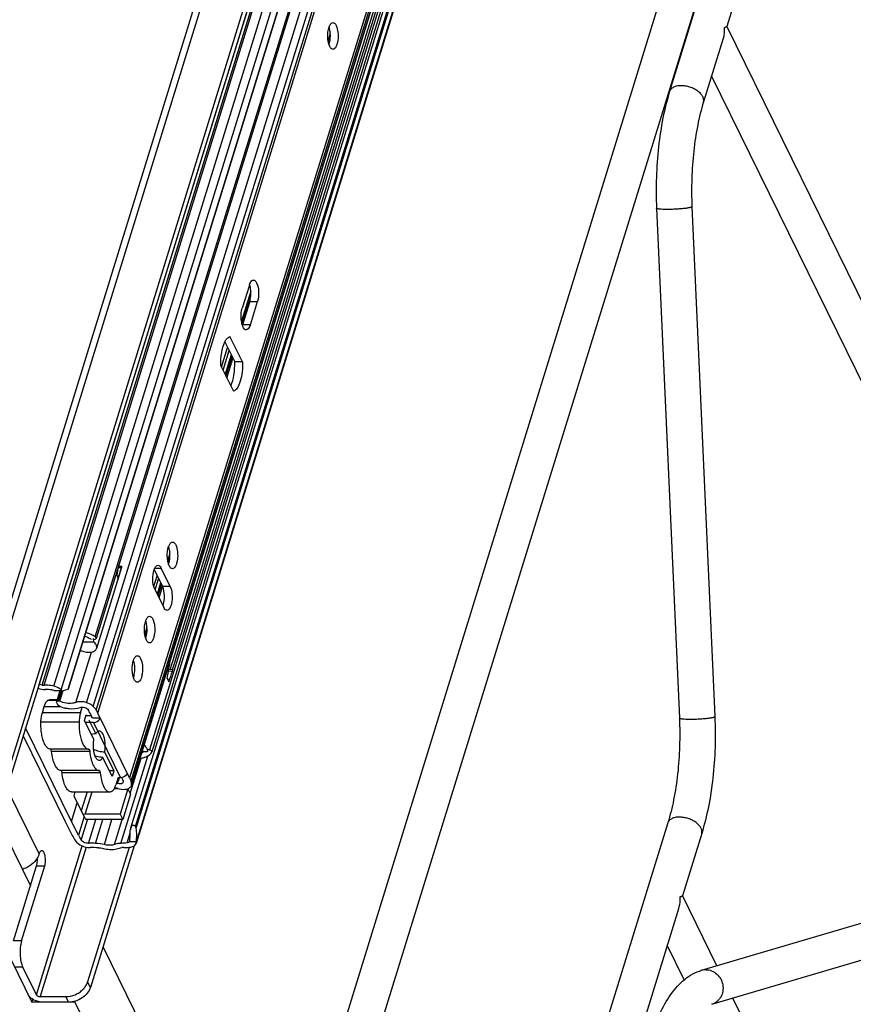
# Model space of a CAD drawing. Units: inches. Extents: x 0 to 17, y 0 to 11.
# Drawn here: x 4.4 to 5.5, y 5.9 to 7.2 of the extents above; entities that cross this region are included whole.
import ezdxf

# ---------------------------------------------------------------- set-up
doc = ezdxf.new("R2010")
doc.units = ezdxf.units.IN
doc.header["$LTSCALE"] = 0.935
doc.header["$MEASUREMENT"] = 0
doc.layers.get('0').update_dxf_attribs({"linetype": 'CONTINUOUS'})
for name, color, linetype in [('02___PRT_ALL_AXES', 7, 'CONTINUOUS'), ('100', 7, 'CONTINUOUS'), ('101', 7, 'CONTINUOUS'), ('102', 7, 'CONTINUOUS'), ('103', 7, 'CONTINUOUS'), ('33', 7, 'CONTINUOUS')]:
    doc.layers.add(name, color=color, linetype=linetype)

msp = doc.modelspace()

# ---------------------------------------------------------------- linework, layer by layer
at = {"color": 7, "linetype": 'Continuous'}
for p, q in [((4.2952, 6.1285), (5.3283, 9.4718)), ((5.3386, 9.4769), (4.3055, 6.1337)), ((5.3898, 9.4573), (4.3688, 6.1533)), ((5.3934, 9.45), (4.3724, 6.1459)), ((5.504, 7.8805), (5.2616, 7.0962)), ((5.553, 7.8791), (5.3378, 7.1829)), ((5.3324, 7.1653), (5.3067, 7.0823)), ((5.2442, 6.941), (5.2747, 6.2627)), ((5.2914, 6.9431), (5.3218, 6.2648)), ((4.3796, 6.1692), (4.4225, 6.0818)), ((4.2909, 6.1337), (4.4129, 5.885)), ((4.3645, 6.1344), (4.411, 6.0396)), ((5.2593, 6.1235), (4.9377, 5.0827)), ((5.3044, 6.1096), (5.2788, 6.0266)), ((4.419, 5.8949), (4.4801, 6.0928)), ((4.4853, 6.0912), (4.4239, 5.8924)), ((4.5426, 6.091), (4.4872, 5.912)), ((4.549, 6.0928), (4.4908, 5.9046)), ((4.3885, 5.9668), (4.4192, 6.0663)), ((4.3993, 5.9668), (4.4301, 6.0663)), ((4.4192, 6.0663), (4.4301, 6.0663)), ((5.2733, 6.009), (5.0367, 5.2432)), ((5.3043, 5.9275), (5.5685, 6.0056)), ((4.3993, 5.9668), (4.3885, 5.9668)), ((4.5076, 5.959), (4.7402, 5.4852)), ((5.3177, 5.8822), (5.5818, 5.9603)), ((4.4009, 5.9317), (4.3901, 5.9317)), ((4.419, 5.8949), (4.4009, 5.9317)), ((4.4864, 5.9099), (4.4872, 5.912)), ((4.4908, 5.9046), (4.4872, 5.912)), ((4.4129, 5.885), (4.4141, 5.8888)), ((4.47, 5.885), (4.4129, 5.885)), ((4.4239, 5.8924), (4.4581, 5.8924)), ((4.4617, 5.885), (4.4581, 5.8924)), ((4.4704, 5.8864), (4.47, 5.885)), ((4.47, 5.885), (5.636, 3.509))]:
    msp.add_line(p, q, dxfattribs=at)
for centre, radius, start, end in [((4.3884, 6.074), 0.0319, 358.3608, 4.9147), ((5.3099, 5.9083), 0.02, 90.0742, 106.4487)]:
    msp.add_arc(centre, radius, start, end, dxfattribs=at)
for points, knots in [([(5.277, 7.1039), (5.2751, 7.1039), (5.2717, 7.1037), (5.2676, 7.1024), (5.265, 7.1008), (5.2635, 7.0995), (5.2623, 7.098), (5.2618, 7.0968), (5.2616, 7.0962)], [0, 0, 0, 0, 0.30253, 0.568793, 0.687208, 0.797001, 0.90025, 1, 1, 1, 1]), ([(5.3067, 7.0823), (5.3069, 7.0829), (5.3071, 7.084), (5.307, 7.0866), (5.3058, 7.0899), (5.3031, 7.0936), (5.2991, 7.097), (5.2942, 7.0999), (5.2887, 7.1022), (5.2829, 7.1036), (5.2789, 7.1039), (5.277, 7.1039)], [0, 0, 0, 0, 0.042724, 0.086832, 0.18337, 0.295408, 0.423235, 0.563334, 0.710489, 0.858498, 1, 1, 1, 1]), ([(5.2616, 7.0962), (5.2581, 7.0847), (5.2521, 7.0603), (5.2463, 7.0222), (5.2435, 6.982), (5.2436, 6.9547), (5.2442, 6.941)], [0, 0, 0, 0, 0.230876, 0.478979, 0.737854, 1, 1, 1, 1]), ([(5.3067, 7.0823), (5.3036, 7.0722), (5.2983, 7.0506), (5.2932, 7.0165), (5.2907, 6.9803), (5.2908, 6.9556), (5.2914, 6.9431)], [0, 0, 0, 0, 0.225492, 0.473465, 0.734768, 1, 1, 1, 1]), ([(5.2587, 6.9394), (5.2567, 6.9394), (5.2532, 6.9394), (5.2492, 6.9397), (5.2467, 6.94), (5.2455, 6.9403), (5.2449, 6.9405), (5.2445, 6.9407), (5.2443, 6.9409), (5.2442, 6.941)], [0, 0, 0, 0, 0.397651, 0.711396, 0.827583, 0.914051, 0.945822, 0.970149, 1, 1, 1, 1]), ([(5.2914, 6.9431), (5.2914, 6.943), (5.2913, 6.9428), (5.291, 6.9427), (5.2905, 6.9424), (5.2897, 6.9421), (5.2885, 6.9418), (5.287, 6.9415), (5.2845, 6.941), (5.2807, 6.9405), (5.2756, 6.9401), (5.27, 6.9397), (5.2643, 6.9394), (5.2605, 6.9394), (5.2587, 6.9394)], [0, 0, 0, 0, 0.010626, 0.018725, 0.029134, 0.057142, 0.094681, 0.141406, 0.196817, 0.330105, 0.486649, 0.657387, 0.83235, 1, 1, 1, 1]), ([(5.2747, 6.2627), (5.2752, 6.2502), (5.2754, 6.2255), (5.2729, 6.1893), (5.2677, 6.1552), (5.2624, 6.1336), (5.2593, 6.1235)], [0, 0, 0, 0, 0.265231, 0.526534, 0.774508, 1, 1, 1, 1]), ([(5.2891, 6.261), (5.2871, 6.261), (5.2836, 6.2611), (5.2796, 6.2613), (5.2771, 6.2617), (5.2759, 6.2619), (5.2753, 6.2621), (5.2749, 6.2623), (5.2747, 6.2625), (5.2747, 6.2627)], [0, 0, 0, 0, 0.397651, 0.711396, 0.827583, 0.914051, 0.945822, 0.970149, 1, 1, 1, 1]), ([(5.3218, 6.2648), (5.3218, 6.2647), (5.3217, 6.2645), (5.3214, 6.2643), (5.3209, 6.264), (5.3201, 6.2638), (5.3189, 6.2634), (5.3174, 6.2631), (5.3149, 6.2627), (5.3111, 6.2622), (5.306, 6.2617), (5.3004, 6.2613), (5.2948, 6.2611), (5.291, 6.261), (5.2891, 6.261)], [0, 0, 0, 0, 0.010626, 0.018725, 0.029134, 0.057142, 0.094681, 0.141406, 0.196817, 0.330105, 0.486649, 0.657387, 0.83235, 1, 1, 1, 1]), ([(5.3218, 6.2648), (5.3224, 6.2511), (5.3226, 6.2238), (5.3198, 6.1837), (5.314, 6.1455), (5.308, 6.1211), (5.3044, 6.1096)], [0, 0, 0, 0, 0.262147, 0.521022, 0.769124, 1, 1, 1, 1]), ([(5.2747, 6.1312), (5.2728, 6.1312), (5.2693, 6.1309), (5.2653, 6.1296), (5.2627, 6.1281), (5.2612, 6.1268), (5.26, 6.1252), (5.2595, 6.1241), (5.2593, 6.1235)], [0, 0, 0, 0, 0.30253, 0.568793, 0.687208, 0.797001, 0.90025, 1, 1, 1, 1]), ([(5.3044, 6.1096), (5.3046, 6.1101), (5.3048, 6.1113), (5.3047, 6.1138), (5.3035, 6.1171), (5.3007, 6.1209), (5.2968, 6.1243), (5.2919, 6.1272), (5.2864, 6.1294), (5.2806, 6.1308), (5.2766, 6.1312), (5.2747, 6.1312)], [0, 0, 0, 0, 0.042724, 0.086832, 0.18337, 0.295408, 0.423235, 0.563334, 0.710489, 0.858498, 1, 1, 1, 1]), ([(4.4202, 6.0768), (4.4196, 6.0758), (4.4169, 6.0718), (4.4133, 6.0685), (4.4103, 6.0665)], [0, 0, 0, 0, 0.239425, 1, 1, 1, 1]), ([(4.4225, 6.0818), (4.4223, 6.0814), (4.4217, 6.0796), (4.4209, 6.078), (4.4202, 6.0768)], [0, 0, 0, 0, 0.242165, 1, 1, 1, 1]), ([(4.4263, 6.0865), (4.4259, 6.0865), (4.4251, 6.0863), (4.424, 6.0852), (4.4231, 6.0837), (4.4227, 6.0825), (4.4225, 6.0818)], [0, 0, 0, 0, 0.176289, 0.392914, 0.668346, 1, 1, 1, 1]), ([(4.4301, 6.0663), (4.4304, 6.0672), (4.4309, 6.0694), (4.4312, 6.0727), (4.4311, 6.0761), (4.4307, 6.0794), (4.43, 6.0822), (4.4292, 6.0842), (4.4283, 6.0854), (4.4277, 6.086), (4.427, 6.0864), (4.4265, 6.0865), (4.4263, 6.0865)], [0, 0, 0, 0, 0.139236, 0.292924, 0.450428, 0.601621, 0.736981, 0.848878, 0.89493, 0.934511, 0.968819, 1, 1, 1, 1]), ([(4.4103, 6.0665), (4.408, 6.0649), (4.4046, 6.0632), (4.4011, 6.062), (4.4002, 6.0617)], [0, 0, 0, 0, 0.750344, 1, 1, 1, 1]), ([(4.4192, 6.0663), (4.4195, 6.0673), (4.42, 6.0696), (4.4202, 6.0719), (4.4203, 6.0731)], [0, 0, 0, 0, 0.475116, 1, 1, 1, 1]), ([(4.3993, 5.9668), (4.3989, 5.9654), (4.3982, 5.9626), (4.3973, 5.9564), (4.3971, 5.9485), (4.398, 5.9408), (4.3994, 5.9352), (4.4004, 5.9328), (4.4009, 5.9317)], [0, 0, 0, 0, 0.118571, 0.247532, 0.519264, 0.780731, 0.897429, 1, 1, 1, 1]), ([(5.2363, 5.8375), (5.238, 5.843), (5.2417, 5.8538), (5.2499, 5.8735), (5.2598, 5.8913), (5.2717, 5.9063), (5.2814, 5.9156), (5.2922, 5.9229), (5.3002, 5.9263), (5.3043, 5.9275)], [0, 0, 0, 0, 0.149181, 0.290626, 0.548346, 0.666866, 0.780207, 0.890289, 1, 1, 1, 1]), ([(5.3099, 5.9283), (5.3125, 5.9283), (5.3179, 5.9272), (5.3249, 5.9228), (5.3301, 5.9161), (5.3328, 5.9081), (5.3329, 5.8996), (5.3306, 5.893), (5.3275, 5.8885), (5.3246, 5.8857), (5.3213, 5.8836), (5.3189, 5.8826), (5.3177, 5.8822)], [0, 0, 0, 0, 0.120808, 0.245515, 0.373592, 0.503366, 0.632175, 0.757832, 0.819403, 0.880096, 0.940179, 1, 1, 1, 1]), ([(4.4811, 5.9022), (4.4817, 5.9027), (4.4838, 5.9051), (4.4855, 5.9077), (4.4864, 5.9099)], [0, 0, 0, 0, 0.261025, 1, 1, 1, 1]), ([(4.4275, 5.885), (4.4255, 5.885), (4.4214, 5.8856), (4.4158, 5.8876), (4.4111, 5.8907), (4.4088, 5.8934), (4.4081, 5.8949)], [0, 0, 0, 0, 0.264705, 0.53665, 0.788546, 1, 1, 1, 1]), ([(4.419, 5.8949), (4.4192, 5.8945), (4.4197, 5.8938), (4.4209, 5.893), (4.4224, 5.8925), (4.4234, 5.8924), (4.4239, 5.8924)], [0, 0, 0, 0, 0.211302, 0.463322, 0.735549, 1, 1, 1, 1]), ([(4.4581, 5.8924), (4.4623, 5.8924), (4.4688, 5.8938), (4.4763, 5.8979), (4.4796, 5.9006), (4.4811, 5.9022)], [0, 0, 0, 0, 0.494324, 0.750107, 1, 1, 1, 1]), ([(4.4908, 5.9046), (4.49, 5.9019), (4.4869, 5.8966), (4.48, 5.8903), (4.4713, 5.8861), (4.4649, 5.885), (4.4617, 5.885)], [0, 0, 0, 0, 0.229919, 0.483844, 0.74678, 1, 1, 1, 1])]:
    msp.add_open_spline(points, degree=3, knots=knots, dxfattribs=at)
at = {"layer": '02___PRT_ALL_AXES', "color": 7, "linetype": 'Continuous'}
for p, q in [((4.7362, 5.5581), (5.656, 8.5348)), ((4.7852, 5.5567), (5.6973, 8.5083)), ((5.7137, 6.4171), (5.3378, 7.1832)), ((5.6934, 6.3514), (5.3175, 7.1173)), ((5.3246, 5.9335), (5.2787, 6.0269)), ((5.2812, 5.9148), (5.2585, 5.961)), ((5.713, 5.1421), (5.3457, 5.8905))]:
    msp.add_line(p, q, dxfattribs=at)
for points, knots in [([(5.3343, 7.1811), (5.3343, 7.1797), (5.3344, 7.1744), (5.3336, 7.1691), (5.3324, 7.1653)], [0, 0, 0, 0, 0.25249, 1, 1, 1, 1]), ([(5.3378, 7.1829), (5.3378, 7.1827), (5.3374, 7.1823), (5.3367, 7.1819), (5.3356, 7.1815), (5.3348, 7.1812), (5.3343, 7.1811)], [0, 0, 0, 0, 0.137185, 0.345853, 0.633132, 1, 1, 1, 1]), ([(5.2752, 6.0248), (5.2753, 6.0234), (5.2753, 6.0181), (5.2745, 6.0128), (5.2733, 6.009)], [0, 0, 0, 0, 0.252436, 1, 1, 1, 1]), ([(5.2788, 6.0266), (5.2787, 6.0264), (5.2784, 6.026), (5.2776, 6.0256), (5.2765, 6.0252), (5.2757, 6.0249), (5.2752, 6.0248)], [0, 0, 0, 0, 0.136772, 0.34461, 0.632156, 1, 1, 1, 1])]:
    msp.add_open_spline(points, degree=3, knots=knots, dxfattribs=at)
at = {"layer": '100', "color": 7, "linetype": 'Continuous'}
for p, q in [((4.4857, 6.2834), (5.3968, 9.2317)), ((4.4947, 6.2784), (5.4058, 9.2266)), ((4.4987, 6.2735), (5.4098, 9.2218)), ((4.5008, 6.2695), (5.4119, 9.2178)), ((5.4542, 9.1316), (4.5431, 6.1833)), ((4.5449, 6.1793), (5.456, 9.1276)), ((5.4566, 9.1216), (4.5455, 6.1733)), ((4.5457, 6.1745), (5.4568, 9.1228)), ((4.8136, 7.1878), (4.8145, 7.1877)), ((4.8101, 7.1732), (4.8072, 7.1638)), ((4.808, 7.16), (4.8101, 7.1668)), ((4.8093, 7.1562), (4.8084, 7.1584)), ((4.7024, 6.8388), (4.6929, 6.808)), ((4.7078, 6.8455), (4.7087, 6.8454)), ((4.7043, 6.8309), (4.6918, 6.7907)), ((4.6926, 6.7868), (4.7043, 6.8245)), ((4.7029, 6.8168), (4.6934, 6.7859)), ((4.7029, 6.8168), (4.7132, 6.8168)), ((4.7037, 6.7859), (4.7132, 6.8168)), ((4.6931, 6.7852), (4.6923, 6.7883)), ((4.7037, 6.7859), (4.6934, 6.7859)), ((4.6932, 6.7365), (4.6765, 6.7704)), ((4.6698, 6.7632), (4.6829, 6.7365)), ((4.6781, 6.7462), (4.6701, 6.7202)), ((4.6645, 6.7316), (4.6812, 6.6977)), ((4.6713, 6.7178), (4.6793, 6.7437)), ((4.6726, 6.7151), (4.6806, 6.7411)), ((4.6932, 6.7365), (4.6829, 6.7365)), ((4.6001, 6.497), (4.6011, 6.4969)), ((4.5966, 6.4824), (4.5937, 6.473)), ((4.5945, 6.4692), (4.5966, 6.476)), ((4.5757, 6.4603), (4.5868, 6.4378)), ((4.5765, 6.4622), (4.5851, 6.4622)), ((4.5971, 6.4378), (4.5851, 6.4622)), ((4.5958, 6.4654), (4.595, 6.4676)), ((4.5765, 6.4345), (4.5885, 6.41)), ((4.5843, 6.4427), (4.5797, 6.4279)), ((4.581, 6.4254), (4.5855, 6.4403)), ((4.5823, 6.4227), (4.5869, 6.4377)), ((4.5971, 6.4378), (4.5868, 6.4378)), ((4.5696, 6.3983), (4.5706, 6.3982)), ((4.5661, 6.3837), (4.5632, 6.3743)), ((4.564, 6.3705), (4.5661, 6.3773)), ((4.5653, 6.3667), (4.5645, 6.3689)), ((4.4715, 6.2836), (4.4922, 6.3507)), ((4.5534, 6.3459), (4.5544, 6.3457)), ((4.5491, 6.3143), (4.5483, 6.3164)), ((4.4501, 6.2992), (4.4456, 6.2846)), ((4.4466, 6.2853), (4.4509, 6.2992)), ((4.4484, 6.2856), (4.4527, 6.2994)), ((4.4503, 6.2852), (4.4547, 6.2996)), ((4.4456, 6.2846), (4.4455, 6.2842)), ((4.4484, 6.2856), (4.4466, 6.2853)), ((4.4883, 6.2735), (4.4884, 6.2732)), ((4.4923, 6.2659), (4.4851, 6.2659)), ((4.4937, 6.2631), (4.4925, 6.2655)), ((4.4937, 6.2631), (4.504, 6.2631)), ((4.5431, 6.1833), (4.5008, 6.2695)), ((4.4948, 6.257), (4.4845, 6.257)), ((4.4948, 6.257), (4.5308, 6.1835)), ((4.527, 6.1758), (4.5294, 6.1835)), ((4.5308, 6.1835), (4.5277, 6.1835)), ((4.5326, 6.1837), (4.5308, 6.1835)), ((4.5343, 6.1797), (4.5344, 6.1794))]:
    msp.add_line(p, q, dxfattribs=at)
for centre, radius, start, end in [((4.7248, 6.8319), 0.0234, 160.9307, 162.8416), ((4.6792, 6.8315), 0.0248, 15.9347, 18.994), ((4.6604, 6.8278), 0.044, 2.5764, 4.0212), ((4.7268, 6.7958), 0.0353, 188.3707, 192.2764), ((4.5658, 6.4197), 0.0231, 340.3199, 342.7222), ((4.4656, 6.3176), 0.0421, 254.0361, 258.3878), ((4.3593, 6.2), 0.1484, 26.3632, 29.5486), ((4.4363, 6.2378), 0.0719, 26.1681, 29.7954), ((4.3651, 6.2029), 0.1419, 26.1386, 26.3405), ((4.4119, 6.1288), 0.1325, 22.5497, 24.4724), ((4.4845, 6.1546), 0.0653, 22.3017, 26.1688), ((4.5178, 6.1344), 0.0362, 73.9402, 81.443), ((4.5135, 6.126), 0.0515, 74.8016, 76.5609), ((4.5404, 6.1749), 0.00527, 342.888, 355.7629)]:
    msp.add_arc(centre, radius, start, end, dxfattribs=at)
for points, knots in [([(4.8072, 7.1638), (4.8069, 7.1654), (4.8064, 7.1714), (4.807, 7.1776), (4.8084, 7.1819)], [0, 0, 0, 0, 0.258584, 1, 1, 1, 1]), ([(4.8084, 7.1819), (4.8086, 7.1824), (4.8092, 7.184), (4.8101, 7.1856), (4.811, 7.1866)], [0, 0, 0, 0, 0.290013, 1, 1, 1, 1]), ([(4.8101, 7.1733), (4.81, 7.174), (4.8097, 7.1769), (4.8092, 7.1798), (4.8085, 7.1819)], [0, 0, 0, 0, 0.268518, 1, 1, 1, 1]), ([(4.811, 7.1866), (4.8112, 7.1868), (4.8119, 7.1874), (4.8129, 7.1878), (4.8136, 7.1878)], [0, 0, 0, 0, 0.286249, 1, 1, 1, 1]), ([(4.8179, 7.184), (4.8192, 7.1812), (4.8206, 7.1745), (4.8206, 7.1662), (4.8193, 7.1597), (4.8178, 7.1554), (4.8153, 7.1524), (4.8136, 7.1524)], [0, 0, 0, 0, 0.270472, 0.5854, 0.729102, 0.848892, 1, 1, 1, 1]), ([(4.8145, 7.1877), (4.8148, 7.1876), (4.8163, 7.1867), (4.8173, 7.1852), (4.8179, 7.184)], [0, 0, 0, 0, 0.202219, 1, 1, 1, 1]), ([(4.8084, 7.1584), (4.8083, 7.1588), (4.8077, 7.1606), (4.8074, 7.1624), (4.8072, 7.1638)], [0, 0, 0, 0, 0.232967, 1, 1, 1, 1]), ([(4.8087, 7.159), (4.809, 7.1601), (4.8101, 7.1647), (4.8103, 7.1696), (4.8101, 7.1733)], [0, 0, 0, 0, 0.228722, 1, 1, 1, 1]), ([(4.8136, 7.1524), (4.8132, 7.1524), (4.8112, 7.1529), (4.81, 7.1548), (4.8093, 7.1562)], [0, 0, 0, 0, 0.198075, 1, 1, 1, 1]), ([(4.7026, 6.8396), (4.7029, 6.8404), (4.7039, 6.8428), (4.706, 6.8455), (4.7078, 6.8455)], [0, 0, 0, 0, 0.338725, 1, 1, 1, 1]), ([(4.7043, 6.8309), (4.7043, 6.8316), (4.704, 6.8341), (4.7036, 6.8365), (4.7031, 6.8383)], [0, 0, 0, 0, 0.263974, 1, 1, 1, 1]), ([(4.7087, 6.8454), (4.7091, 6.8452), (4.7106, 6.8444), (4.7115, 6.8429), (4.7121, 6.8417)], [0, 0, 0, 0, 0.2022, 1, 1, 1, 1]), ([(4.7121, 6.8417), (4.7139, 6.838), (4.7152, 6.8295), (4.7145, 6.821), (4.7132, 6.8168)], [0, 0, 0, 0, 0.480342, 1, 1, 1, 1]), ([(4.7029, 6.8168), (4.7032, 6.8177), (4.7043, 6.822), (4.7045, 6.8264), (4.7044, 6.8298)], [0, 0, 0, 0, 0.228405, 1, 1, 1, 1]), ([(4.6918, 6.7906), (4.6916, 6.7921), (4.6911, 6.7979), (4.6916, 6.8038), (4.6929, 6.808)], [0, 0, 0, 0, 0.256194, 1, 1, 1, 1]), ([(4.6964, 6.7799), (4.6961, 6.7802), (4.6945, 6.7816), (4.6937, 6.7836), (4.6931, 6.7852)], [0, 0, 0, 0, 0.200374, 1, 1, 1, 1]), ([(4.7037, 6.7859), (4.7034, 6.785), (4.7024, 6.7824), (4.7002, 6.7792), (4.6983, 6.7792)], [0, 0, 0, 0, 0.341948, 1, 1, 1, 1]), ([(4.6698, 6.7632), (4.6702, 6.7641), (4.6718, 6.767), (4.6743, 6.7697), (4.6765, 6.7704)], [0, 0, 0, 0, 0.307264, 1, 1, 1, 1]), ([(4.6645, 6.7316), (4.6643, 6.7374), (4.6649, 6.7482), (4.6676, 6.7588), (4.6698, 6.7632)], [0, 0, 0, 0, 0.544963, 1, 1, 1, 1]), ([(4.6776, 6.7049), (4.6798, 6.7092), (4.6825, 6.7199), (4.6831, 6.7307), (4.6829, 6.7365)], [0, 0, 0, 0, 0.455037, 1, 1, 1, 1]), ([(4.6932, 6.7365), (4.6935, 6.7279), (4.6925, 6.7157), (4.6873, 6.7026), (4.6833, 6.6983), (4.6812, 6.6977)], [0, 0, 0, 0, 0.612851, 0.843379, 1, 1, 1, 1]), ([(4.595, 6.4911), (4.5951, 6.4916), (4.5958, 6.4932), (4.5967, 6.4948), (4.5975, 6.4957)], [0, 0, 0, 0, 0.290013, 1, 1, 1, 1]), ([(4.5975, 6.4957), (4.5977, 6.4959), (4.5985, 6.4966), (4.5994, 6.497), (4.6001, 6.497)], [0, 0, 0, 0, 0.286249, 1, 1, 1, 1]), ([(4.6011, 6.4969), (4.6014, 6.4968), (4.6029, 6.4959), (4.6038, 6.4944), (4.6044, 6.4932)], [0, 0, 0, 0, 0.202219, 1, 1, 1, 1]), ([(4.5937, 6.473), (4.5934, 6.4745), (4.5929, 6.4806), (4.5935, 6.4868), (4.595, 6.4911)], [0, 0, 0, 0, 0.258584, 1, 1, 1, 1]), ([(4.5966, 6.4824), (4.5966, 6.4832), (4.5963, 6.4861), (4.5957, 6.489), (4.595, 6.4911)], [0, 0, 0, 0, 0.268518, 1, 1, 1, 1]), ([(4.5952, 6.4682), (4.5955, 6.4693), (4.5967, 6.4739), (4.5969, 6.4788), (4.5966, 6.4824)], [0, 0, 0, 0, 0.228722, 1, 1, 1, 1]), ([(4.6044, 6.4932), (4.6058, 6.4904), (4.6071, 6.4837), (4.6071, 6.4754), (4.6058, 6.4689), (4.6043, 6.4646), (4.6018, 6.4616), (4.6001, 6.4616)], [0, 0, 0, 0, 0.270472, 0.5854, 0.729102, 0.848892, 1, 1, 1, 1]), ([(4.595, 6.4676), (4.5948, 6.468), (4.5943, 6.4697), (4.5939, 6.4716), (4.5937, 6.473)], [0, 0, 0, 0, 0.232967, 1, 1, 1, 1]), ([(4.5765, 6.4345), (4.5746, 6.4383), (4.5734, 6.4472), (4.5742, 6.4561), (4.5757, 6.4604)], [0, 0, 0, 0, 0.485919, 1, 1, 1, 1]), ([(4.5757, 6.4604), (4.5759, 6.4608), (4.5765, 6.4624), (4.5774, 6.4639), (4.5782, 6.4648)], [0, 0, 0, 0, 0.288927, 1, 1, 1, 1]), ([(4.5782, 6.4648), (4.5784, 6.465), (4.5791, 6.4657), (4.5801, 6.4661), (4.5808, 6.4661)], [0, 0, 0, 0, 0.286249, 1, 1, 1, 1]), ([(4.5808, 6.4661), (4.5812, 6.4661), (4.5832, 6.4656), (4.5844, 6.4637), (4.5851, 6.4622)], [0, 0, 0, 0, 0.198075, 1, 1, 1, 1]), ([(4.6001, 6.4616), (4.5997, 6.4616), (4.5977, 6.4621), (4.5965, 6.464), (4.5958, 6.4654)], [0, 0, 0, 0, 0.198075, 1, 1, 1, 1]), ([(4.5879, 6.4128), (4.5892, 6.417), (4.5898, 6.4255), (4.5886, 6.4341), (4.5868, 6.4378)], [0, 0, 0, 0, 0.519332, 1, 1, 1, 1]), ([(4.5971, 6.4378), (4.5984, 6.435), (4.5998, 6.4283), (4.5998, 6.42), (4.5985, 6.4134), (4.5969, 6.4092), (4.5945, 6.4062), (4.5928, 6.4062)], [0, 0, 0, 0, 0.270472, 0.5854, 0.729102, 0.848892, 1, 1, 1, 1]), ([(4.5928, 6.4062), (4.5924, 6.4062), (4.5904, 6.4067), (4.5892, 6.4086), (4.5885, 6.41)], [0, 0, 0, 0, 0.198075, 1, 1, 1, 1]), ([(4.5632, 6.3743), (4.5629, 6.3759), (4.5624, 6.3819), (4.563, 6.3881), (4.5645, 6.3924)], [0, 0, 0, 0, 0.258584, 1, 1, 1, 1]), ([(4.5645, 6.3924), (4.5646, 6.3929), (4.5653, 6.3945), (4.5662, 6.3961), (4.5671, 6.3971)], [0, 0, 0, 0, 0.290013, 1, 1, 1, 1]), ([(4.5661, 6.3838), (4.5661, 6.3845), (4.5658, 6.3875), (4.5652, 6.3904), (4.5645, 6.3924)], [0, 0, 0, 0, 0.268518, 1, 1, 1, 1]), ([(4.5671, 6.3971), (4.5672, 6.3973), (4.568, 6.3979), (4.5689, 6.3983), (4.5696, 6.3983)], [0, 0, 0, 0, 0.286249, 1, 1, 1, 1]), ([(4.5739, 6.3945), (4.5753, 6.3917), (4.5767, 6.385), (4.5766, 6.3767), (4.5753, 6.3702), (4.5738, 6.3659), (4.5713, 6.3629), (4.5696, 6.3629)], [0, 0, 0, 0, 0.270472, 0.5854, 0.729102, 0.848892, 1, 1, 1, 1]), ([(4.5706, 6.3982), (4.5709, 6.3981), (4.5724, 6.3972), (4.5733, 6.3957), (4.5739, 6.3945)], [0, 0, 0, 0, 0.202219, 1, 1, 1, 1]), ([(4.5647, 6.3696), (4.565, 6.3706), (4.5662, 6.3752), (4.5664, 6.3801), (4.5661, 6.3838)], [0, 0, 0, 0, 0.228722, 1, 1, 1, 1]), ([(4.5645, 6.3689), (4.5643, 6.3693), (4.5638, 6.3711), (4.5634, 6.3729), (4.5632, 6.3743)], [0, 0, 0, 0, 0.232967, 1, 1, 1, 1]), ([(4.5696, 6.3629), (4.5692, 6.3629), (4.5672, 6.3634), (4.566, 6.3653), (4.5653, 6.3667)], [0, 0, 0, 0, 0.198075, 1, 1, 1, 1]), ([(4.547, 6.3219), (4.5467, 6.3234), (4.5462, 6.3295), (4.5468, 6.3357), (4.5483, 6.3399)], [0, 0, 0, 0, 0.258584, 1, 1, 1, 1]), ([(4.5483, 6.3399), (4.5484, 6.3404), (4.5491, 6.3421), (4.55, 6.3437), (4.5508, 6.3446)], [0, 0, 0, 0, 0.290013, 1, 1, 1, 1]), ([(4.5499, 6.3313), (4.5499, 6.3321), (4.5496, 6.335), (4.549, 6.3379), (4.5483, 6.3399)], [0, 0, 0, 0, 0.268518, 1, 1, 1, 1]), ([(4.5508, 6.3446), (4.551, 6.3448), (4.5518, 6.3455), (4.5527, 6.3459), (4.5534, 6.3459)], [0, 0, 0, 0, 0.286249, 1, 1, 1, 1]), ([(4.5577, 6.3421), (4.5591, 6.3393), (4.5605, 6.3326), (4.5604, 6.3243), (4.5591, 6.3177), (4.5576, 6.3135), (4.5551, 6.3105), (4.5534, 6.3105)], [0, 0, 0, 0, 0.270472, 0.5854, 0.729102, 0.848892, 1, 1, 1, 1]), ([(4.5544, 6.3457), (4.5547, 6.3456), (4.5562, 6.3448), (4.5571, 6.3433), (4.5577, 6.3421)], [0, 0, 0, 0, 0.202219, 1, 1, 1, 1]), ([(4.5485, 6.3171), (4.5488, 6.3182), (4.55, 6.3228), (4.5502, 6.3277), (4.5499, 6.3313)], [0, 0, 0, 0, 0.228722, 1, 1, 1, 1]), ([(4.5483, 6.3164), (4.5481, 6.3168), (4.5476, 6.3186), (4.5472, 6.3205), (4.547, 6.3219)], [0, 0, 0, 0, 0.232967, 1, 1, 1, 1]), ([(4.5534, 6.3105), (4.553, 6.3105), (4.551, 6.311), (4.5498, 6.3129), (4.5491, 6.3143)], [0, 0, 0, 0, 0.198075, 1, 1, 1, 1]), ([(4.446, 6.2828), (4.4463, 6.2822), (4.4483, 6.2794), (4.4515, 6.2778), (4.4541, 6.2771)], [0, 0, 0, 0, 0.212299, 1, 1, 1, 1]), ([(4.4717, 6.2837), (4.4702, 6.2831), (4.4631, 6.2815), (4.4555, 6.283), (4.4503, 6.2852)], [0, 0, 0, 0, 0.21902, 1, 1, 1, 1]), ([(4.4572, 6.2763), (4.459, 6.276), (4.4656, 6.275), (4.4727, 6.2754), (4.4772, 6.2771)], [0, 0, 0, 0, 0.274601, 1, 1, 1, 1]), ([(4.4857, 6.2834), (4.4845, 6.2838), (4.4799, 6.2849), (4.4748, 6.285), (4.4717, 6.2837)], [0, 0, 0, 0, 0.275258, 1, 1, 1, 1]), ([(4.4772, 6.2771), (4.4792, 6.2778), (4.4834, 6.2774), (4.4872, 6.2752), (4.4883, 6.2735)], [0, 0, 0, 0, 0.505286, 1, 1, 1, 1]), ([(4.4947, 6.2784), (4.4941, 6.2789), (4.4915, 6.2811), (4.4883, 6.2826), (4.4857, 6.2834)], [0, 0, 0, 0, 0.232592, 1, 1, 1, 1]), ([(4.4987, 6.2735), (4.4985, 6.2739), (4.4973, 6.2757), (4.4959, 6.2773), (4.4947, 6.2784)], [0, 0, 0, 0, 0.233721, 1, 1, 1, 1]), ([(4.4948, 6.257), (4.4958, 6.257), (4.4995, 6.2576), (4.5031, 6.2604), (4.504, 6.2631)], [0, 0, 0, 0, 0.259338, 1, 1, 1, 1]), ([(4.54, 6.1897), (4.5398, 6.189), (4.5382, 6.1861), (4.535, 6.1842), (4.5326, 6.1837)], [0, 0, 0, 0, 0.231361, 1, 1, 1, 1]), ([(4.5345, 6.1777), (4.5344, 6.1772), (4.5325, 6.1749), (4.5291, 6.1752), (4.527, 6.1758)], [0, 0, 0, 0, 0.191379, 1, 1, 1, 1]), ([(4.5279, 6.1692), (4.5291, 6.1688), (4.5336, 6.1678), (4.5386, 6.168), (4.5417, 6.1694)], [0, 0, 0, 0, 0.27886, 1, 1, 1, 1]), ([(4.5417, 6.1694), (4.5421, 6.1696), (4.5438, 6.1705), (4.5451, 6.1721), (4.5455, 6.1733)], [0, 0, 0, 0, 0.279938, 1, 1, 1, 1])]:
    msp.add_open_spline(points, degree=3, knots=knots, dxfattribs=at)
for points in [[(4.6983, 6.7792), (4.6976, 6.7792), (4.6969, 6.7795), (4.6964, 6.7799)], [(4.4503, 6.2852), (4.4498, 6.2855), (4.4491, 6.2858), (4.4487, 6.2854)], [(4.4455, 6.2842), (4.4456, 6.2837), (4.4458, 6.2832), (4.4461, 6.2828)], [(4.4466, 6.2853), (4.4462, 6.2852), (4.4457, 6.285), (4.4456, 6.2846)], [(4.5344, 6.1794), (4.5346, 6.1788), (4.5347, 6.1782), (4.5345, 6.1777)], [(4.5457, 6.1745), (4.5459, 6.1761), (4.5455, 6.1778), (4.5449, 6.1793)]]:
    msp.add_open_spline(points, degree=3, dxfattribs=at)
at = {"layer": '101', "color": 7, "linetype": 'Continuous'}
for p, q in [((4.5323, 6.463), (4.4991, 6.3555)), ((4.5322, 6.4626), (4.5282, 6.4628)), ((4.5286, 6.4649), (4.5325, 6.4648)), ((4.5322, 6.4626), (4.5323, 6.463)), ((4.4956, 6.3639), (4.4806, 6.3639)), ((4.6001, 6.3252), (4.5947, 6.325)), ((4.6006, 6.3273), (4.595, 6.3271)), ((4.6001, 6.3252), (4.6006, 6.3269)), ((4.593, 6.3157), (4.5945, 6.3135)), ((4.5945, 6.3135), (4.5952, 6.3113)), ((4.5594, 6.2184), (4.567, 6.2184)), ((4.5675, 6.2195), (4.567, 6.2184))]:
    msp.add_line(p, q, dxfattribs=at)
for centre, radius, start, end in [((3.9365, 6.576), 0.6024, 348.1856, 349.3804), ((3.9784, 6.568), 0.5597, 349.39, 349.6863), ((4.4505, 6.3582), 0.0455, 11.5926, 13.2634), ((4.4454, 6.3572), 0.0507, 7.6028, 11.5546)]:
    msp.add_arc(centre, radius, start, end, dxfattribs=at)
for centre, major_axis, ratio, start_param, end_param in [((4.5064, 6.4325), (0.0304, 0.0724), 0.175996, -1.271747, -1.069414), ((4.5754, 6.2987), (0.0204, 0.0921), 0.146275, -1.352165, -1.153229), ((4.5729, 6.2904), (0.0331, 0.076), 0.155395, -1.224962, -1.029033)]:
    msp.add_ellipse(centre, major_axis=major_axis, ratio=ratio, start_param=start_param, end_param=end_param, dxfattribs=at)
for points, knots in [([(4.5323, 6.463), (4.5324, 6.4633), (4.5325, 6.4637), (4.5327, 6.4642), (4.5327, 6.4645), (4.5327, 6.4647), (4.5326, 6.4648), (4.5325, 6.4648), (4.5325, 6.4648)], [0, 0, 0, 0, 0.422996, 0.718385, 0.817191, 0.88746, 0.940909, 1, 1, 1, 1]), ([(4.5261, 6.4526), (4.5263, 6.4523), (4.527, 6.4511), (4.5275, 6.4497), (4.5275, 6.4487)], [0, 0, 0, 0, 0.272824, 1, 1, 1, 1]), ([(4.4773, 6.3532), (4.4794, 6.3522), (4.4839, 6.3506), (4.4897, 6.3502), (4.4938, 6.351), (4.4963, 6.352), (4.4981, 6.3535), (4.4989, 6.3549), (4.4991, 6.3555)], [0, 0, 0, 0, 0.299221, 0.58222, 0.706707, 0.816435, 0.9125, 1, 1, 1, 1]), ([(4.4991, 6.3555), (4.4993, 6.3562), (4.4994, 6.3576), (4.4989, 6.3598), (4.4976, 6.362), (4.4963, 6.3633), (4.4956, 6.3639)], [0, 0, 0, 0, 0.211633, 0.442351, 0.704045, 1, 1, 1, 1]), ([(4.5959, 6.3364), (4.5959, 6.3362), (4.5961, 6.3351), (4.5961, 6.334), (4.596, 6.3333)], [0, 0, 0, 0, 0.260289, 1, 1, 1, 1]), ([(4.5663, 6.2222), (4.5661, 6.2226), (4.565, 6.2245), (4.5634, 6.226), (4.5621, 6.227)], [0, 0, 0, 0, 0.22551, 1, 1, 1, 1]), ([(4.567, 6.2184), (4.5671, 6.2187), (4.5671, 6.22), (4.5667, 6.2213), (4.5663, 6.2222)], [0, 0, 0, 0, 0.235157, 1, 1, 1, 1])]:
    msp.add_open_spline(points, degree=3, knots=knots, dxfattribs=at)
at = {"layer": '102', "color": 7, "linetype": 'Continuous'}
for p, q in [((4.446, 6.2861), (4.4339, 6.2861)), ((4.4379, 6.2877), (4.4465, 6.2877)), ((4.427, 6.2701), (4.4295, 6.2783)), ((4.4295, 6.2783), (4.4511, 6.2783)), ((4.4777, 6.2701), (4.48, 6.2775)), ((4.4777, 6.2701), (4.427, 6.2701)), ((4.4832, 6.2597), (4.4854, 6.2671)), ((4.4956, 6.2344), (4.4832, 6.2597)), ((4.4854, 6.2671), (4.486, 6.2659)), ((4.4886, 6.2607), (4.4979, 6.2418)), ((4.4758, 6.2574), (4.425, 6.2574)), ((4.4885, 6.2215), (4.4378, 6.2215)), ((4.4393, 6.2185), (4.4387, 6.2207)), ((4.4895, 6.2207), (4.49, 6.2185)), ((4.49, 6.2185), (4.4393, 6.2185)), ((4.4978, 6.2108), (4.4971, 6.2124)), ((4.5197, 6.1853), (4.5072, 6.2106)), ((4.5095, 6.218), (4.5219, 6.1927)), ((4.5025, 6.1931), (4.4517, 6.1931)), ((4.4532, 6.1901), (4.4527, 6.1923)), ((4.504, 6.1901), (4.4532, 6.1901)), ((4.5034, 6.1923), (4.504, 6.1901)), ((4.5219, 6.1927), (4.516, 6.1927)), ((4.5219, 6.1927), (4.5197, 6.1853)), ((4.5274, 6.1823), (4.5248, 6.1742)), ((4.4657, 6.1648), (4.5165, 6.1648))]:
    msp.add_line(p, q, dxfattribs=at)
msp.add_arc((4.4939, 6.1927), 0.035, 342.8379, 344.8848, dxfattribs=at)
for points, knots in [([(4.4295, 6.2783), (4.43, 6.2799), (4.4309, 6.2822), (4.4325, 6.2847), (4.4334, 6.2857), (4.4339, 6.2861)], [0, 0, 0, 0, 0.566298, 0.799841, 1, 1, 1, 1]), ([(4.4339, 6.2861), (4.4345, 6.2865), (4.4357, 6.2874), (4.4372, 6.2877), (4.4379, 6.2877)], [0, 0, 0, 0, 0.529034, 1, 1, 1, 1]), ([(4.425, 6.2574), (4.4251, 6.2597), (4.4255, 6.2639), (4.4264, 6.2681), (4.427, 6.2701)], [0, 0, 0, 0, 0.524155, 1, 1, 1, 1]), ([(4.4777, 6.2701), (4.4771, 6.2681), (4.4762, 6.2639), (4.4759, 6.2597), (4.4758, 6.2574)], [0, 0, 0, 0, 0.475845, 1, 1, 1, 1]), ([(4.4298, 6.2287), (4.4289, 6.2306), (4.4274, 6.2348), (4.4259, 6.2417), (4.425, 6.2494), (4.4249, 6.2547), (4.425, 6.2574)], [0, 0, 0, 0, 0.211302, 0.456125, 0.723447, 1, 1, 1, 1]), ([(4.4758, 6.2574), (4.4757, 6.2547), (4.4758, 6.2494), (4.4766, 6.2417), (4.4782, 6.2348), (4.4797, 6.2306), (4.4806, 6.2287)], [0, 0, 0, 0, 0.276553, 0.543875, 0.788698, 1, 1, 1, 1]), ([(4.4979, 6.2418), (4.4974, 6.2418), (4.4955, 6.2417), (4.4936, 6.2415), (4.4923, 6.2411)], [0, 0, 0, 0, 0.26387, 1, 1, 1, 1]), ([(4.4971, 6.2124), (4.4965, 6.214), (4.4956, 6.2174), (4.4949, 6.2229), (4.4948, 6.2287), (4.4952, 6.2325), (4.4956, 6.2344)], [0, 0, 0, 0, 0.223607, 0.477476, 0.74301, 1, 1, 1, 1]), ([(4.4979, 6.2418), (4.4982, 6.2424), (4.4988, 6.2435), (4.5, 6.2448), (4.5012, 6.2457), (4.5021, 6.2459), (4.5026, 6.2459)], [0, 0, 0, 0, 0.314699, 0.580369, 0.803314, 1, 1, 1, 1]), ([(4.5026, 6.2459), (4.5029, 6.2459), (4.5035, 6.2458), (4.5045, 6.2453), (4.5054, 6.2445), (4.5067, 6.243), (4.508, 6.2404), (4.5091, 6.2367), (4.5099, 6.2323), (4.5103, 6.2276), (4.5102, 6.2228), (4.5098, 6.2196), (4.5095, 6.218)], [0, 0, 0, 0, 0.031498, 0.065549, 0.104072, 0.148178, 0.254349, 0.383235, 0.529795, 0.686917, 0.84644, 1, 1, 1, 1]), ([(4.4378, 6.2215), (4.437, 6.2215), (4.4355, 6.2219), (4.4334, 6.2234), (4.4314, 6.2258), (4.4304, 6.2276), (4.4298, 6.2287)], [0, 0, 0, 0, 0.195493, 0.418308, 0.684498, 1, 1, 1, 1]), ([(4.4387, 6.2207), (4.4387, 6.2208), (4.4385, 6.2211), (4.4382, 6.2214), (4.4379, 6.2215), (4.4378, 6.2215)], [0, 0, 0, 0, 0.316532, 0.699105, 1, 1, 1, 1]), ([(4.4806, 6.2287), (4.4811, 6.2276), (4.4822, 6.2258), (4.4841, 6.2234), (4.4863, 6.2219), (4.4878, 6.2215), (4.4885, 6.2215)], [0, 0, 0, 0, 0.315502, 0.581692, 0.804507, 1, 1, 1, 1]), ([(4.4885, 6.2215), (4.4886, 6.2215), (4.4889, 6.2215), (4.4892, 6.2212), (4.4894, 6.2209), (4.4895, 6.2207)], [0, 0, 0, 0, 0.195887, 0.54508, 1, 1, 1, 1]), ([(4.4951, 6.2217), (4.4973, 6.2205), (4.5021, 6.2187), (4.5071, 6.218), (4.5095, 6.218)], [0, 0, 0, 0, 0.506387, 1, 1, 1, 1]), ([(4.4438, 6.2003), (4.4432, 6.2015), (4.4421, 6.2042), (4.4403, 6.2102), (4.4396, 6.2151), (4.4393, 6.2185)], [0, 0, 0, 0, 0.216013, 0.457926, 1, 1, 1, 1]), ([(4.49, 6.2185), (4.4903, 6.2151), (4.4911, 6.2102), (4.4929, 6.2042), (4.4939, 6.2015), (4.4945, 6.2003)], [0, 0, 0, 0, 0.542074, 0.783987, 1, 1, 1, 1]), ([(4.5072, 6.2106), (4.5064, 6.2106), (4.503, 6.2108), (4.4996, 6.2116), (4.4971, 6.2124)], [0, 0, 0, 0, 0.241276, 1, 1, 1, 1]), ([(4.5026, 6.2065), (4.5021, 6.2065), (4.5012, 6.2068), (4.4999, 6.2076), (4.4987, 6.209), (4.4981, 6.2102), (4.4978, 6.2108)], [0, 0, 0, 0, 0.195442, 0.417915, 0.68405, 1, 1, 1, 1]), ([(4.5072, 6.2106), (4.5069, 6.21), (4.5063, 6.2089), (4.5051, 6.2076), (4.5039, 6.2067), (4.503, 6.2065), (4.5026, 6.2065)], [0, 0, 0, 0, 0.314708, 0.580363, 0.803314, 1, 1, 1, 1]), ([(4.4517, 6.1931), (4.451, 6.1932), (4.4494, 6.1935), (4.4473, 6.195), (4.4454, 6.1974), (4.4443, 6.1993), (4.4438, 6.2003)], [0, 0, 0, 0, 0.195493, 0.418308, 0.684498, 1, 1, 1, 1]), ([(4.4945, 6.2003), (4.4951, 6.1993), (4.4961, 6.1974), (4.4981, 6.195), (4.5002, 6.1935), (4.5017, 6.1932), (4.5025, 6.1931)], [0, 0, 0, 0, 0.315502, 0.581692, 0.804507, 1, 1, 1, 1]), ([(4.4527, 6.1923), (4.4526, 6.1924), (4.4524, 6.1927), (4.4521, 6.193), (4.4518, 6.1931), (4.4517, 6.1931)], [0, 0, 0, 0, 0.316532, 0.699105, 1, 1, 1, 1]), ([(4.4577, 6.1719), (4.4571, 6.1731), (4.456, 6.1758), (4.4543, 6.1818), (4.4535, 6.1867), (4.4532, 6.1901)], [0, 0, 0, 0, 0.216013, 0.457926, 1, 1, 1, 1]), ([(4.5025, 6.1931), (4.5026, 6.1931), (4.5028, 6.1931), (4.5031, 6.1928), (4.5033, 6.1925), (4.5034, 6.1923)], [0, 0, 0, 0, 0.195887, 0.54508, 1, 1, 1, 1]), ([(4.504, 6.1901), (4.5043, 6.1867), (4.505, 6.1818), (4.5068, 6.1758), (4.5079, 6.1731), (4.5085, 6.1719)], [0, 0, 0, 0, 0.542074, 0.783987, 1, 1, 1, 1]), ([(4.4657, 6.1648), (4.465, 6.1648), (4.4634, 6.1651), (4.4613, 6.1666), (4.4593, 6.169), (4.4582, 6.1709), (4.4577, 6.1719)], [0, 0, 0, 0, 0.195444, 0.41792, 0.684045, 1, 1, 1, 1]), ([(4.5085, 6.1719), (4.509, 6.1709), (4.5101, 6.169), (4.512, 6.1666), (4.5142, 6.1651), (4.5157, 6.1648), (4.5165, 6.1648)], [0, 0, 0, 0, 0.315955, 0.58208, 0.804556, 1, 1, 1, 1]), ([(4.5205, 6.1664), (4.5209, 6.1668), (4.5218, 6.1677), (4.5234, 6.1703), (4.5243, 6.1725), (4.5248, 6.1742)], [0, 0, 0, 0, 0.200159, 0.433702, 1, 1, 1, 1]), ([(4.5165, 6.1648), (4.5172, 6.1648), (4.5186, 6.1651), (4.5199, 6.1659), (4.5205, 6.1664)], [0, 0, 0, 0, 0.470966, 1, 1, 1, 1])]:
    msp.add_open_spline(points, degree=3, knots=knots, dxfattribs=at)
at = {"layer": '103', "color": 7, "linetype": 'Continuous'}
for p, q in [((4.4974, 6.3709), (5.1961, 8.632)), ((5.1973, 8.63), (4.4985, 6.3688)), ((5.2684, 8.4818), (4.5696, 6.2206)), ((5.2714, 8.479), (4.5726, 6.2178)), ((4.5968, 6.3271), (5.2625, 8.4814)), ((4.6002, 6.327), (5.2662, 8.4822)), ((4.6655, 6.7296), (4.6735, 6.7556)), ((4.6674, 6.7257), (4.6754, 6.7517)), ((4.5753, 6.4377), (4.5797, 6.4521)), ((4.577, 6.4334), (4.5816, 6.4483)), ((4.4911, 6.3683), (4.492, 6.3679)), ((4.4956, 6.3675), (4.4974, 6.3679)), ((4.5696, 6.2206), (4.5679, 6.221)), ((4.5726, 6.2177), (4.5726, 6.2178))]:
    msp.add_line(p, q, dxfattribs=at)
for points, knots in [([(4.483, 6.3719), (4.4852, 6.3713), (4.4879, 6.3702), (4.4905, 6.3687), (4.4911, 6.3683)], [0, 0, 0, 0, 0.75745, 1, 1, 1, 1]), ([(4.4974, 6.3709), (4.4965, 6.3715), (4.4924, 6.374), (4.488, 6.3758), (4.4846, 6.3769)], [0, 0, 0, 0, 0.241987, 1, 1, 1, 1]), ([(4.4985, 6.3688), (4.4986, 6.369), (4.4986, 6.3698), (4.4979, 6.3705), (4.4974, 6.3709)], [0, 0, 0, 0, 0.205844, 1, 1, 1, 1]), ([(4.5726, 6.2178), (4.5727, 6.2181), (4.5725, 6.2196), (4.5708, 6.2204), (4.5696, 6.2206)], [0, 0, 0, 0, 0.188289, 1, 1, 1, 1]), ([(4.5567, 6.2096), (4.5573, 6.2096), (4.5596, 6.2098), (4.5619, 6.2103), (4.5635, 6.2108)], [0, 0, 0, 0, 0.264092, 1, 1, 1, 1]), ([(4.5623, 6.2184), (4.5615, 6.2178), (4.5604, 6.2171), (4.5592, 6.2166), (4.5588, 6.2164)], [0, 0, 0, 0, 0.733353, 1, 1, 1, 1]), ([(4.5635, 6.2108), (4.5645, 6.2112), (4.5681, 6.2126), (4.5713, 6.2153), (4.5726, 6.2177)], [0, 0, 0, 0, 0.283178, 1, 1, 1, 1])]:
    msp.add_open_spline(points, degree=3, knots=knots, dxfattribs=at)
msp.add_open_spline([(4.4974, 6.3679), (4.4978, 6.368), (4.4984, 6.3684), (4.4985, 6.3688)], degree=3, dxfattribs=at)
at = {"layer": '33', "color": 7, "linetype": 'Continuous'}
for p, q in [((4.4227, 6.3074), (5.3738, 9.3852)), ((4.4268, 6.3067), (5.3779, 9.3845)), ((4.4293, 6.3067), (5.3804, 9.3845)), ((4.442, 6.3055), (5.3931, 9.3833)), ((4.4521, 6.3003), (5.4032, 9.3781)), ((4.4611, 6.3014), (5.4058, 9.3585)), ((5.4056, 9.3574), (4.4613, 6.3015)), ((4.5509, 6.1186), (5.495, 9.1735)), ((5.5027, 9.1737), (4.5516, 6.0959)), ((4.5518, 6.097), (5.5029, 9.1748)), ((4.5518, 6.1167), (5.4965, 9.1738)), ((5.3327, 8.6677), (4.5444, 6.1167)), ((4.4531, 6.2992), (4.4436, 6.2992)), ((4.4531, 6.2992), (4.452, 6.3003)), ((4.4657, 6.1253), (4.4045, 6.2499)), ((4.4013, 6.2394), (4.4573, 6.1253)), ((4.5313, 6.0963), (4.5672, 6.2124)), ((4.5439, 6.1625), (4.5585, 6.2098)), ((4.5279, 6.1689), (4.5225, 6.1689)), ((4.5408, 6.1689), (4.5303, 6.1349)), ((4.5408, 6.1689), (4.5443, 6.1618)), ((4.4702, 6.1648), (4.4686, 6.1597)), ((4.4686, 6.1597), (4.4733, 6.15)), ((4.4867, 6.165), (4.4787, 6.1394)), ((4.4839, 6.1349), (4.4931, 6.1648)), ((4.5443, 6.1618), (4.5338, 6.1278)), ((4.4657, 6.1253), (4.4733, 6.15)), ((4.4733, 6.15), (4.4826, 6.1318)), ((4.4826, 6.1318), (4.475, 6.1071)), ((4.4839, 6.1349), (4.4811, 6.1347)), ((4.5303, 6.1349), (4.4839, 6.1349)), ((4.5303, 6.1349), (4.5338, 6.1278)), ((4.4573, 6.1253), (4.4668, 6.1069)), ((4.475, 6.1071), (4.4657, 6.1253)), ((4.4786, 6.1007), (4.487, 6.1277)), ((4.5338, 6.1278), (4.4848, 6.1278)), ((4.4882, 6.0963), (4.4979, 6.1278)), ((4.4978, 6.0962), (4.5076, 6.1278)), ((4.5094, 6.0946), (4.5196, 6.1278)), ((4.523, 6.0949), (4.5332, 6.128)), ((4.5444, 6.1167), (4.544, 6.1143)), ((4.5398, 6.0969), (4.5439, 6.1102)), ((4.5518, 6.0981), (4.5423, 6.0981)), ((4.5468, 6.0919), (4.549, 6.0928)), ((4.5518, 6.097), (4.5518, 6.0981))]:
    msp.add_line(p, q, dxfattribs=at)
for centre, radius, start, end in [((4.4284, 6.3448), 0.0381, 267.5815, 271.2861), ((4.4307, 6.232), 0.069, 82.4901, 89.8973), ((4.5531, 6.2006), 0.0767, 207.8177, 209.1638), ((4.548, 6.1652), 0.0734, 207.0395, 210.536), ((4.5423, 6.1415), 0.0756, 207.084, 212.6474), ((4.2858, 6.118), 0.2582, 356.5996, 359.179), ((4.491, 5.9152), 0.1812, 87.8468, 90.9006), ((4.4922, 5.7947), 0.2959, 88.196, 90.3308), ((4.5344, 6.0536), 0.037, 88.683, 92.4605), ((4.547, 6.0973), 0.00477, 342.839, 356.6544)]:
    msp.add_arc(centre, radius, start, end, dxfattribs=at)
for centre, major_axis, ratio, start_param, end_param in [((4.432, 6.3006), (0.0312, 0.0024), 0.129005, 5.443895, 5.902136), ((4.4588, 6.3013), (0.00253, 0.0002), 0.129005, -0.381049, -0.051176), ((4.5483, 6.1136), (-0.00052, 0.00663), 0.653293, -0.758891, -0.051176), ((4.5496, 6.1161), (-0.00026, 0.00331), 0.653293, -1.456913, -0.758891), ((4.5256, 6.1099), (-0.0032, 0.0409), 0.653293, 4.368031, 4.826272), ((4.5378, 6.1041), (-0.00069, 0.00884), 0.653293, -2.360954, -1.779964)]:
    msp.add_ellipse(centre, major_axis=major_axis, ratio=ratio, start_param=start_param, end_param=end_param, dxfattribs=at)
for points in [[(4.4211, 6.3025), (4.4243, 6.3016), (4.4276, 6.301), (4.4309, 6.301)], [(4.4268, 6.3067), (4.4254, 6.3068), (4.424, 6.307), (4.4227, 6.3074)], [(4.4398, 6.3004), (4.4411, 6.3003), (4.4424, 6.2999), (4.4436, 6.2992)], [(4.548, 6.1202), (4.5463, 6.1202), (4.5449, 6.1184), (4.5444, 6.1167)], [(4.4668, 6.1069), (4.468, 6.1045), (4.4694, 6.1021), (4.4709, 6.0998)], [(4.5094, 6.0946), (4.5056, 6.0955), (4.5017, 6.0961), (4.4978, 6.0962)], [(4.5015, 6.0905), (4.5037, 6.0904), (4.5058, 6.0901), (4.5079, 6.0896)], [(4.5294, 6.0899), (4.5305, 6.0904), (4.5317, 6.0906), (4.5329, 6.0906)], [(4.5396, 6.0969), (4.5369, 6.0965), (4.5341, 6.0963), (4.5313, 6.0963)]]:
    msp.add_open_spline(points, degree=3, dxfattribs=at)
for points, knots in [([(4.442, 6.3055), (4.4409, 6.3057), (4.4367, 6.3064), (4.4324, 6.3068), (4.4293, 6.3067)], [0, 0, 0, 0, 0.257511, 1, 1, 1, 1]), ([(4.4521, 6.3003), (4.4514, 6.3009), (4.4484, 6.3033), (4.4448, 6.3048), (4.442, 6.3055)], [0, 0, 0, 0, 0.231784, 1, 1, 1, 1]), ([(4.4709, 6.0998), (4.4728, 6.0969), (4.4792, 6.0924), (4.4866, 6.0906), (4.4905, 6.0906)], [0, 0, 0, 0, 0.471012, 1, 1, 1, 1]), ([(4.4882, 6.0963), (4.4873, 6.0963), (4.4837, 6.0967), (4.4801, 6.0985), (4.4786, 6.1007)], [0, 0, 0, 0, 0.262787, 1, 1, 1, 1]), ([(4.5079, 6.0896), (4.5106, 6.0889), (4.5142, 6.0883), (4.5178, 6.0882), (4.5187, 6.0882)], [0, 0, 0, 0, 0.758661, 1, 1, 1, 1]), ([(4.523, 6.0949), (4.5221, 6.0945), (4.5176, 6.0933), (4.5129, 6.0937), (4.5094, 6.0946)], [0, 0, 0, 0, 0.220733, 1, 1, 1, 1]), ([(4.5187, 6.0882), (4.5197, 6.0882), (4.5233, 6.0883), (4.5269, 6.089), (4.5294, 6.0899)], [0, 0, 0, 0, 0.270254, 1, 1, 1, 1]), ([(4.5313, 6.0963), (4.5306, 6.0963), (4.5277, 6.0962), (4.5249, 6.0956), (4.523, 6.0949)], [0, 0, 0, 0, 0.27018, 1, 1, 1, 1]), ([(4.5353, 6.0906), (4.5363, 6.0906), (4.5402, 6.0906), (4.544, 6.0912), (4.5468, 6.0919)], [0, 0, 0, 0, 0.26453, 1, 1, 1, 1]), ([(4.5423, 6.0981), (4.5418, 6.0976), (4.5409, 6.0971), (4.5399, 6.0969), (4.5396, 6.0969)], [0, 0, 0, 0, 0.712807, 1, 1, 1, 1]), ([(4.549, 6.0928), (4.5493, 6.093), (4.5504, 6.0938), (4.5513, 6.095), (4.5516, 6.0959)], [0, 0, 0, 0, 0.272757, 1, 1, 1, 1])]:
    msp.add_open_spline(points, degree=3, knots=knots, dxfattribs=at)

doc.saveas('drawing.dxf')
